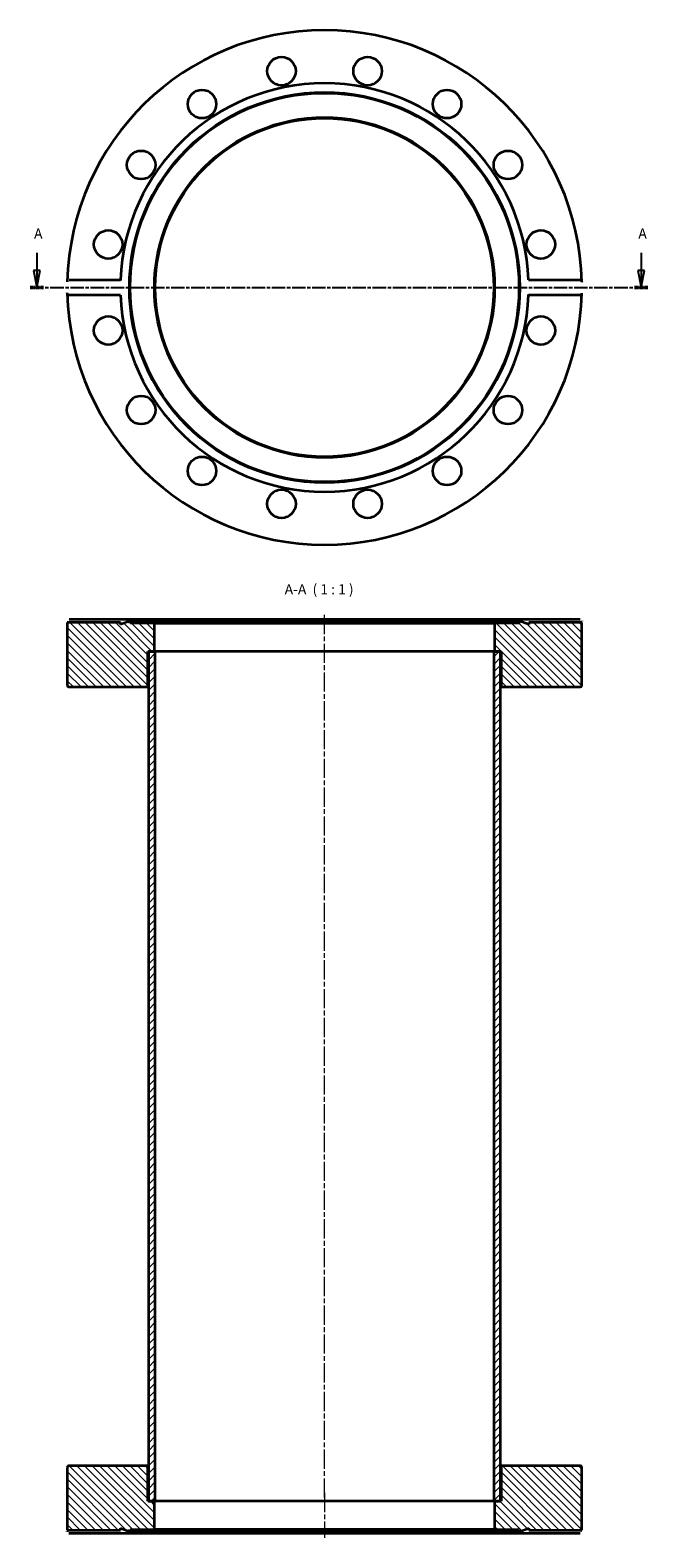
# Model space of a CAD drawing. Units: millimetres. Extents: x 17 to 200, y 69 to 514.
import ezdxf

# ---------------------------------------------------------------- set-up
doc = ezdxf.new("R2010")
doc.units = ezdxf.units.MM
doc.linetypes.add('CHAIN', pattern=[0.3543, 0.2362, -0.0295, 0.0591, -0.0295])
for name, color, linetype, lineweight in [('Mittellinie (ISO)', 230, 'Continuous', 18), ('Schnittlinie (ISO)', 7, 'CHAIN', 25), ('Schraffur (ISO)', 5, 'Continuous', 18), ('Sichtbar (ISO)', 7, 'Continuous', 35), ('Symbol (ISO)', 7, 'Continuous', 25)]:
    doc.layers.add(name, color=color, linetype=linetype, lineweight=lineweight)
doc.styles.add('Bezeichnungstext (DIN)', font='isocpeur.ttf')

# ---------------------------------------------------------------- blocks, each defined once
blk = doc.blocks.new('2DTransSchnitt0')
at = {"layer": 'Schnittlinie (ISO)', "linetype": 'Continuous'}
for p, q in [((19.12, 448.47), (19.12, 443.28)), ((197.63, 448.47), (197.63, 443.28)), ((18.12, 443.28), (19.12, 438.28)), ((20.12, 443.28), (18.12, 443.28)), ((19.12, 443.28), (19.12, 438.28)), ((19.12, 438.28), (20.12, 443.28)), ((196.63, 443.28), (197.63, 438.28)), ((198.63, 443.28), (196.63, 443.28)), ((197.63, 443.28), (197.63, 438.28)), ((197.63, 438.28), (198.63, 443.28))]:
    blk.add_line(p, q, dxfattribs=at)
at = {"layer": 'Schnittlinie (ISO)', "linetype": 'CHAIN', "ltscale": 16.794493}
blk.add_line((17.14, 438.28), (199.6, 438.28), dxfattribs=at)
at = {"layer": 'Schnittlinie (ISO)', "lineweight": 50, "ltscale": 4.38949}
for p, q in [((17.14, 438.28), (21.09, 438.28)), ((195.65, 438.28), (199.6, 438.28))]:
    blk.add_line(p, q, dxfattribs=at)
at = {"layer": 'Schnittlinie (ISO)', "linetype": 'Continuous', "flags": 128}
for points in [[(18.12, 443.28), (19.12, 438.28)], [(196.63, 443.28), (197.63, 438.28)]]:
    blk.add_lwpolyline(points, dxfattribs=at)
at = {"layer": 'Schnittlinie (ISO)'}
for points in [[(18.12, 443.28), (19.12, 438.28), (20.12, 443.28), (18.12, 443.28)], [(196.63, 443.28), (197.63, 438.28), (198.63, 443.28), (196.63, 443.28)]]:
    blk.add_solid(points, dxfattribs=at)
at = {"layer": 'Schnittlinie (ISO)', "char_height": 3, "attachment_point": 7, "style": 'Bezeichnungstext (DIN)'}
for insert in [(18.3, 451.78), (196.8, 451.78)]:
    blk.add_mtext('A', dxfattribs=dict(at, insert=insert))

msp = doc.modelspace()

# ---------------------------------------------------------------- hatches: boundary and pattern name
at = {"layer": 'Schraffur (ISO)'}
h = msp.add_hatch(dxfattribs=at)
h.set_pattern_fill('ANSI31', color=256, scale=12.7, angle=90, style=0)
h.set_pattern_definition([(135, (0, 0), (-1.122532, -1.122532), [])])
edge = h.paths.add_edge_path()
edge.add_line((43.8, 339.31), (28.1, 339.31))
edge.add_line((28.1, 339.31), (28.1, 320.81))
edge.add_ellipse((28.6, 320.81), major_axis=(-0.5, 0), ratio=1, start_angle=0, end_angle=90)
edge.add_line((28.6, 320.31), (51.45, 320.31))
edge.add_ellipse((51.45, 320.81), major_axis=(0, -0.5), ratio=1, start_angle=0, end_angle=90)
edge.add_line((51.95, 320.81), (51.95, 330.81))
edge.add_line((51.95, 330.81), (52.1, 330.81))
edge.add_line((52.1, 330.81), (53.85, 330.81))
edge.add_line((53.85, 330.81), (53.85, 339.11))
edge.add_line((53.85, 339.11), (46.67, 339.11))
edge.add_line((46.67, 339.11), (46.45, 339.71))
edge.add_line((46.45, 339.71), (43.8, 338.75))
edge.add_line((43.8, 338.75), (43.8, 339.31))
edge = h.paths.add_edge_path()
edge.add_line((164.4, 339.31), (164.4, 338.75))
edge.add_line((164.4, 338.75), (161.75, 339.71))
edge.add_line((161.75, 339.71), (161.53, 339.11))
edge.add_line((161.53, 339.11), (154.35, 339.11))
edge.add_line((154.35, 339.11), (154.35, 330.81))
edge.add_line((154.35, 330.81), (156.1, 330.81))
edge.add_line((156.1, 330.81), (156.25, 330.81))
edge.add_line((156.25, 330.81), (156.25, 320.81))
edge.add_ellipse((156.75, 320.81), major_axis=(-0.5, 0), ratio=1, start_angle=0, end_angle=90)
edge.add_line((156.75, 320.31), (179.6, 320.31))
edge.add_ellipse((179.6, 320.81), major_axis=(0, -0.5), ratio=1, start_angle=0, end_angle=90)
edge.add_line((180.1, 320.81), (180.1, 339.31))
edge.add_line((180.1, 339.31), (164.4, 339.31))
h = msp.add_hatch(dxfattribs=at)
h.set_pattern_fill('ANSI31', color=256, scale=12.7, style=0)
h.set_pattern_definition([(45, (0, 0), (-1.122532, 1.122532), [])])
h.paths.add_polyline_path([(156.1, 330.81), (154.35, 330.81), (154.1, 330.81), (154.1, 79.81), (154.35, 79.81), (156.1, 79.81)])
h.paths.add_polyline_path([(54.1, 330.81), (53.85, 330.81), (52.1, 330.81), (52.1, 79.81), (53.85, 79.81), (54.1, 79.81)])
h = msp.add_hatch(dxfattribs=at)
h.set_pattern_fill('ANSI31', color=256, scale=12.7, angle=-90, style=0)
h.set_pattern_definition([(315, (0, 0), (1.122532, 1.122532), [])])
edge = h.paths.add_edge_path()
edge.add_line((164.4, 71.31), (180.1, 71.31))
edge.add_line((180.1, 71.31), (180.1, 89.81))
edge.add_ellipse((179.6, 89.81), major_axis=(0.5, 0), ratio=1, start_angle=0, end_angle=90)
edge.add_line((179.6, 90.31), (156.75, 90.31))
edge.add_ellipse((156.75, 89.81), major_axis=(0, 0.5), ratio=1, start_angle=0, end_angle=90)
edge.add_line((156.25, 89.81), (156.25, 79.81))
edge.add_line((156.25, 79.81), (156.1, 79.81))
edge.add_line((156.1, 79.81), (154.35, 79.81))
edge.add_line((154.35, 79.81), (154.35, 71.51))
edge.add_line((154.35, 71.51), (161.53, 71.51))
edge.add_line((161.53, 71.51), (161.75, 70.91))
edge.add_line((161.75, 70.91), (164.4, 71.88))
edge.add_line((164.4, 71.88), (164.4, 71.31))
edge = h.paths.add_edge_path()
edge.add_line((43.8, 71.31), (43.8, 71.88))
edge.add_line((43.8, 71.88), (46.45, 70.91))
edge.add_line((46.45, 70.91), (46.67, 71.51))
edge.add_line((46.67, 71.51), (53.85, 71.51))
edge.add_line((53.85, 71.51), (53.85, 79.81))
edge.add_line((53.85, 79.81), (52.1, 79.81))
edge.add_line((52.1, 79.81), (51.95, 79.81))
edge.add_line((51.95, 79.81), (51.95, 89.81))
edge.add_ellipse((51.45, 89.81), major_axis=(0.5, 0), ratio=1, start_angle=0, end_angle=90)
edge.add_line((51.45, 90.31), (28.6, 90.31))
edge.add_ellipse((28.6, 89.81), major_axis=(0, 0.5), ratio=1, start_angle=0, end_angle=90)
edge.add_line((28.1, 89.81), (28.1, 71.31))
edge.add_line((28.1, 71.31), (43.8, 71.31))

# ---------------------------------------------------------------- linework, layer by layer
at = {"layer": 'Mittellinie (ISO)', "linetype": 'CHAIN', "ltscale": 23.990969}
for p, q in [((104.1, 80.92), (104.1, 341.61)), ((104.1, 82.31), (104.1, 69.01))]:
    msp.add_line(p, q, dxfattribs=at)
at = {"layer": 'Sichtbar (ISO)'}
for p, q in [((28.63, 440.52), (43.84, 440.52)), ((164.36, 440.52), (179.57, 440.52)), ((43.84, 436.04), (28.63, 436.04)), ((179.57, 436.04), (164.36, 436.04)), ((43.8, 339.31), (28.1, 339.31)), ((28.1, 339.31), (28.1, 320.81)), ((28.63, 340.31), (43.84, 340.31)), ((46.45, 339.71), (43.8, 338.75)), ((43.8, 338.75), (43.8, 339.31)), ((43.84, 340.31), (164.36, 340.31)), ((46.67, 339.11), (46.45, 339.71)), ((46.45, 339.71), (161.75, 339.71)), ((53.85, 339.11), (46.67, 339.11)), ((53.85, 330.81), (53.85, 339.11)), ((53.85, 339.11), (154.35, 339.11)), ((161.53, 339.11), (154.35, 339.11)), ((154.35, 339.11), (154.35, 330.81)), ((161.75, 339.71), (161.53, 339.11)), ((164.4, 338.75), (161.75, 339.71)), ((164.36, 340.31), (179.57, 340.31)), ((164.4, 339.31), (164.4, 338.75)), ((180.1, 339.31), (164.4, 339.31)), ((180.1, 320.81), (180.1, 339.31)), ((51.95, 320.81), (51.95, 330.81)), ((51.95, 330.81), (53.85, 330.81)), ((54.1, 330.81), (52.1, 330.81)), ((52.1, 330.81), (52.1, 79.81)), ((54.1, 79.81), (54.1, 330.81)), ((154.1, 330.81), (54.1, 330.81)), ((156.1, 330.81), (154.1, 330.81)), ((154.1, 330.81), (154.1, 79.81)), ((154.35, 330.81), (156.25, 330.81)), ((156.1, 79.81), (156.1, 330.81)), ((156.25, 330.81), (156.25, 320.81)), ((28.6, 320.31), (51.45, 320.31)), ((51.45, 320.31), (52.1, 320.31)), ((156.1, 320.31), (156.75, 320.31)), ((156.75, 320.31), (179.6, 320.31)), ((28.1, 89.81), (28.1, 71.31)), ((51.45, 90.31), (28.6, 90.31)), ((52.1, 90.31), (51.45, 90.31)), ((51.95, 79.81), (51.95, 89.81)), ((156.75, 90.31), (156.1, 90.31)), ((156.25, 89.81), (156.25, 79.81)), ((179.6, 90.31), (156.75, 90.31)), ((180.1, 71.31), (180.1, 89.81)), ((53.85, 79.81), (51.95, 79.81)), ((52.1, 79.81), (54.1, 79.81)), ((53.85, 71.51), (53.85, 79.81)), ((154.1, 79.81), (54.1, 79.81)), ((154.1, 79.81), (156.1, 79.81)), ((156.25, 79.81), (154.35, 79.81)), ((154.35, 79.81), (154.35, 71.51)), ((28.1, 71.31), (43.8, 71.31)), ((43.8, 71.31), (43.8, 71.88)), ((43.8, 71.88), (46.45, 70.91)), ((46.45, 70.91), (46.67, 71.51)), ((46.67, 71.51), (53.85, 71.51)), ((154.35, 71.51), (53.85, 71.51)), ((154.35, 71.51), (161.53, 71.51)), ((161.53, 71.51), (161.75, 70.91)), ((161.75, 70.91), (164.4, 71.88)), ((164.4, 71.88), (164.4, 71.31)), ((164.4, 71.31), (180.1, 71.31)), ((43.84, 70.31), (28.63, 70.31)), ((164.36, 70.31), (43.84, 70.31)), ((161.75, 70.91), (46.45, 70.91)), ((179.57, 70.31), (164.36, 70.31))]:
    msp.add_line(p, q, dxfattribs=at)
at = {"layer": 'Sichtbar (ISO)', "flags": 128}
for points in [[(28.12, 439.94), (28.12, 439.97)], [(28.12, 436.62), (28.12, 436.75)], [(43.84, 440.52), (43.84, 440.38)], [(179.57, 440.52), (179.6, 440.51)], [(180.08, 439.94), (180.08, 439.81)], [(180.08, 436.62), (180.08, 436.59)], [(28.63, 436.04), (28.6, 436.04)], [(164.36, 436.04), (164.36, 436.18)], [(28.1, 339.31), (28.1, 339.31)], [(28.12, 339.81), (28.12, 339.84)], [(43.84, 340.31), (43.84, 340.24)], [(164.4, 339.31), (164.4, 339.31)], [(179.57, 340.31), (179.6, 340.31)], [(180.08, 339.81), (180.08, 339.77)], [(43.8, 71.31), (43.8, 71.31)], [(180.1, 71.31), (180.1, 71.31)], [(28.12, 70.81), (28.12, 70.85)], [(28.63, 70.31), (28.6, 70.31)], [(164.36, 70.31), (164.36, 70.39)], [(180.08, 70.81), (180.08, 70.79)]]:
    msp.add_lwpolyline(points, dxfattribs=at)
at = {"layer": 'Sichtbar (ISO)'}
for centre, radius in [((91.39, 502.18), 4.2), ((116.81, 502.18), 4.2), ((104.1, 438.28), 57.65), ((104.1, 438.28), 57.43), ((67.9, 492.45), 4.2), ((140.3, 492.45), 4.2), ((104.1, 438.28), 50.25), ((104.1, 438.28), 50), ((49.93, 474.48), 4.2), ((158.27, 474.48), 4.2), ((40.2, 450.99), 4.2), ((168, 450.99), 4.2), ((40.2, 425.57), 4.2), ((168, 425.57), 4.2), ((49.93, 402.08), 4.2), ((158.27, 402.08), 4.2), ((67.9, 384.11), 4.2), ((140.3, 384.11), 4.2), ((91.39, 374.38), 4.2), ((116.81, 374.38), 4.2)]:
    msp.add_circle(centre, radius, dxfattribs=at)
for centre, radius, start, end in [((104.1, 438.28), 76, 1.2503, 178.7497), ((104.1, 438.28), 60.3, 2.1252, 177.8748), ((104.1, 438.28), 76, 181.2503, 358.7497), ((104.1, 438.28), 60.3, 182.1252, 357.8748), ((28.6, 320.81), 0.5, 180, 270), ((51.45, 320.81), 0.5, 270, 0), ((156.75, 320.81), 0.5, 180, 270), ((179.6, 320.81), 0.5, 270, 0), ((28.6, 89.81), 0.5, 90, 180), ((51.45, 89.81), 0.5, 0, 90), ((156.75, 89.81), 0.5, 90, 180), ((179.6, 89.81), 0.5, 0, 90)]:
    msp.add_arc(centre, radius, start, end, dxfattribs=at)

# ---------------------------------------------------------------- block references
at = {"layer": 'Schnittlinie (ISO)'}
msp.add_blockref('2DTransSchnitt0', (0, 0), dxfattribs=at)

# ---------------------------------------------------------------- texts
at = {"layer": 'Symbol (ISO)', "insert": (92.33, 346.71), "char_height": 3, "attachment_point": 7, "style": 'Bezeichnungstext (DIN)'}
msp.add_mtext('A-A  ( 1 : 1 )', dxfattribs=at)

doc.saveas('drawing.dxf')
